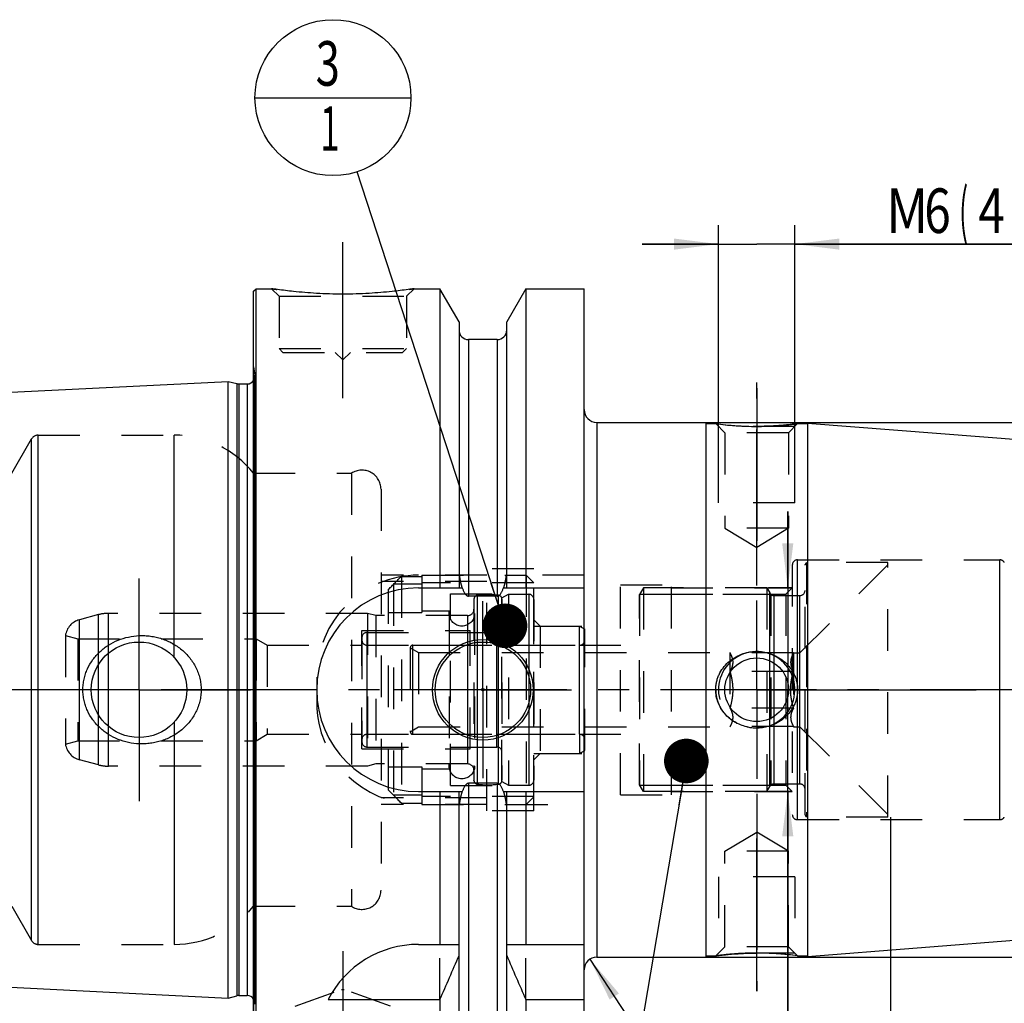
# Model space of a CAD drawing. Units: millimetres. Extents: x 0 to 594, y 0 to 420.
# Drawn here: x 249 to 326, y 206 to 283 of the extents above; entities that cross this region are included whole.
import ezdxf
from ezdxf.enums import TextEntityAlignment as Align

# ---------------------------------------------------------------- set-up
doc = ezdxf.new("R2010")
doc.units = ezdxf.units.MM
doc.header["$LTSCALE"] = 32.67
doc.linetypes.add('CENTER', pattern=[0.6, 0.375, -0.075, 0.075, -0.075])
doc.linetypes.add('HIDDEN', pattern=[0.2, 0.1, -0.1])
doc.layers.get('0').update_dxf_attribs({"linetype": 'CONTINUOUS'})
for name, color, linetype in [('10002525_HP_HL', 7, 'CONTINUOUS'), ('10083194_CL', 7, 'CONTINUOUS'), ('10083194_HL', 7, 'CONTINUOUS'), ('10083242#AF0_AXIS', 7, 'CONTINUOUS'), ('10083242#AF0_DIM', 7, 'CONTINUOUS'), ('10083242_CL', 7, 'CONTINUOUS'), ('10083242_HL', 7, 'CONTINUOUS'), ('10083312_CL', 7, 'CONTINUOUS'), ('10083312_HL', 7, 'CONTINUOUS'), ('10083390_HP_CL', 7, 'CONTINUOUS'), ('10083390_HP_HL', 7, 'CONTINUOUS'), ('30380928_AXIS', 7, 'CONTINUOUS'), ('30380928_DIM', 7, 'CONTINUOUS'), ('606202901-000-00-ED1_CL', 7, 'CONTINUOUS'), ('MN5218-48_HL', 7, 'CONTINUOUS')]:
    doc.layers.add(name, color=color, linetype=linetype)
doc.styles.get("Standard").update_dxf_attribs({"font": 'TXT.SHX', "width": 0.7})
doc.styles.add('TEXTSTYLE_3', font='gdt', dxfattribs={"width": 0.7})
doc.dimstyles.new('DIMSTYLE_1', dxfattribs={"dimtxt": 3.5, "dimasz": 3.5, "dimexe": 0.18, "dimexo": 0.0625, "dimgap": 0.09, "dimtad": 1, "dimdec": 3, "dimdsep": 46, "dimtxsty": 'STANDARD', "dimblk": '_FILLED', "dimblk1": '_FILLED', "dimblk2": '_FILLED', "dimcen": 0.09, "dimclrt": 2, "dimadec": 0, "dimazin": 0, "dimtp": 0.15, "dimtm": 0.15, "dimtfac": 1, "dimtdec": 3, "dimtofl": 0, "dimtmove": 0, "dimatfit": 3, "dimldrblk": '_FILLED', "dimfxl": 1, "dimtolj": 1, "dimarcsym": 0})
doc.dimstyles.new('DIMSTYLE_2', dxfattribs={"dimtxt": 3.5, "dimasz": 3.5, "dimexe": 0.18, "dimexo": 0.0625, "dimgap": 0.09, "dimtad": 1, "dimdec": 3, "dimdsep": 46, "dimtxsty": 'STANDARD', "dimblk": '_FILLED', "dimblk1": '_FILLED', "dimblk2": '_FILLED', "dimcen": 0.09, "dimclrt": 2, "dimadec": 0, "dimazin": 0, "dimtp": 0.1, "dimtm": 0.1, "dimtfac": 1, "dimtdec": 3, "dimtofl": 0, "dimtmove": 0, "dimatfit": 3, "dimldrblk": '_FILLED', "dimfxl": 1, "dimtolj": 1, "dimarcsym": 0})
doc.dimstyles.new('DIMSTYLE_3', dxfattribs={"dimtxt": 3.5, "dimasz": 3.5, "dimexe": 0.18, "dimexo": 0.0625, "dimgap": 0.09, "dimtad": 1, "dimdec": 3, "dimdsep": 46, "dimtxsty": 'STANDARD', "dimblk": '_FILLED', "dimblk1": '_FILLED', "dimblk2": '_FILLED', "dimcen": 0.09, "dimclrt": 2, "dimadec": 0, "dimazin": 0, "dimtp": 0.05, "dimtm": 0.05, "dimtfac": 1, "dimtdec": 3, "dimtofl": 0, "dimtmove": 0, "dimatfit": 3, "dimldrblk": '_FILLED', "dimfxl": 1, "dimtolj": 1, "dimarcsym": 0})
doc.dimstyles.new('DIMSTYLE_4', dxfattribs={"dimtxt": 3.5, "dimasz": 3.5, "dimexe": 0.18, "dimexo": 0.0625, "dimgap": 0.09, "dimtad": 1, "dimdec": 3, "dimdsep": 46, "dimtxsty": 'STANDARD', "dimblk": '_FILLED', "dimblk1": '_FILLED', "dimblk2": '_FILLED', "dimcen": 0.09, "dimclrt": 2, "dimadec": 0, "dimazin": 0, "dimtp": 0.05, "dimtm": 0.05, "dimtfac": 1, "dimtdec": 3, "dimtofl": 0, "dimtmove": 0, "dimatfit": 3, "dimldrblk": '_FILLED', "dimfxl": 1, "dimtolj": 1, "dimarcsym": 0})
doc.dimstyles.get("Standard").update_dxf_attribs({"dimtxt": 3.5, "dimasz": 3.5, "dimexe": 0.18, "dimexo": 0.0625, "dimgap": 0.09, "dimtad": 1, "dimdec": 3, "dimdsep": 46, "dimtxsty": 'STANDARD', "dimblk": '_FILLED', "dimblk1": '_FILLED', "dimblk2": '_FILLED', "dimcen": 0.09, "dimclrt": 2, "dimadec": 0, "dimazin": 0, "dimtol": 1, "dimtp": 0.005, "dimtm": 0.005, "dimtfac": 1, "dimtdec": 3, "dimtofl": 0, "dimtmove": 0, "dimatfit": 3, "dimldrblk": '_FILLED', "dimfxl": 1, "dimtolj": 1, "dimarcsym": 0})

# ---------------------------------------------------------------- blocks, each defined once
blk = doc.blocks.new('_FILLED')
at = {"color": 0, "linetype": 'BYBLOCK'}
blk.add_solid([(0, 0), (-1, 0.125), (-1, -0.125)], dxfattribs=at)
blk = doc.blocks.new('*D0')
at = {"layer": '30380928_DIM', "color": 3, "linetype": 'CONTINUOUS'}
for p, q in [((317.344, 220.261), (317.344, 173.761)), ((367.344, 214.261), (367.344, 173.761)), ((317.344, 175.261), (342.344, 175.261)), ((367.344, 175.261), (342.344, 175.261))]:
    blk.add_line(p, q, dxfattribs=at)
at = {"layer": '30380928_DIM', "color": 3, "linetype": 'CONTINUOUS', "xscale": 3.5, "yscale": 3.5, "zscale": 3.5, "rotation": 180}
blk.add_blockref('_FILLED', (317.344, 175.261), dxfattribs=at)
at = {"layer": '30380928_DIM', "color": 3, "linetype": 'CONTINUOUS', "xscale": 3.5, "yscale": 3.5, "zscale": 3.5}
blk.add_blockref('_FILLED', (367.344, 175.261), dxfattribs=at)
at = {"layer": '30380928_DIM', "color": 2, "linetype": 'CONTINUOUS', "width": 0.75}
blk.add_text('50', height=3.5, dxfattribs=at).set_placement((342.344, 176.136), align=Align.CENTER)
blk = doc.blocks.new('*D1')
at = {"layer": '30380928_DIM', "color": 3, "linetype": 'CONTINUOUS'}
for p, q in [((317.344, 220.261), (317.344, 183.761)), ((327.344, 220.261), (327.344, 183.761)), ((317.344, 185.261), (322.344, 185.261)), ((327.344, 185.261), (322.344, 185.261)), ((322.344, 185.261), (368.794, 185.261))]:
    blk.add_line(p, q, dxfattribs=at)
at = {"layer": '30380928_DIM', "color": 3, "linetype": 'CONTINUOUS', "xscale": 3.5, "yscale": 3.5, "zscale": 3.5, "rotation": 180}
blk.add_blockref('_FILLED', (317.344, 185.261), dxfattribs=at)
at = {"layer": '30380928_DIM', "color": 3, "linetype": 'CONTINUOUS', "xscale": 3.5, "yscale": 3.5, "zscale": 3.5}
blk.add_blockref('_FILLED', (327.344, 185.261), dxfattribs=at)
at = {"layer": '30380928_DIM', "color": 2, "linetype": 'CONTINUOUS'}
for s, width, p in [('10', 0.678571, (330.378, 186.136)), (' VERSTELLWEG', 0.801587, (335.128, 186.136))]:
    blk.add_text(s, height=3.5, dxfattribs=dict(at, width=width)).set_placement(p)
blk = doc.blocks.new('*D3')
at = {"layer": '10083242#AF0_DIM', "color": 3, "linetype": 'CONTINUOUS'}
blk.add_line((293.746, 209.098), (300.576, 198.675), dxfattribs=at)
at = {"layer": '10083242#AF0_DIM', "color": 3, "linetype": 'CONTINUOUS', "xscale": 3.5, "yscale": 3.5, "zscale": 3.5, "rotation": 123.2383289803}
blk.add_blockref('_FILLED', (293.746, 209.098), dxfattribs=at)
at = {"layer": '10083242#AF0_DIM', "color": 2, "linetype": 'CONTINUOUS'}
for s, width, p in [('R', 0.785714, (298.705, 203.128)), ('1', 0.571429, (300.212, 200.828))]:
    blk.add_text(s, height=3.5, rotation=-56.76167, dxfattribs=dict(at, width=width)).set_placement(p)
blk = doc.blocks.new('*D4')
at = {"layer": '10083242#AF0_DIM', "color": 3, "linetype": 'CONTINUOUS'}
for p, q in [((309.285, 238.261), (309.285, 244.261)), ((309.285, 244.261), (309.285, 230.261)), ((309.644, 238.261), (307.785, 238.261)), ((309.285, 179.541), (309.285, 230.261)), ((309.644, 222.261), (307.785, 222.261)), ((309.285, 222.261), (309.285, 179.541))]:
    blk.add_line(p, q, dxfattribs=at)
at = {"layer": '10083242#AF0_DIM', "color": 3, "linetype": 'CONTINUOUS', "xscale": 3.5, "yscale": 3.5, "zscale": 3.5}
for p, rotation in [((309.285, 238.261), 270), ((309.285, 222.261), 90)]:
    blk.add_blockref('_FILLED', p, dxfattribs=dict(at, rotation=rotation))
at = {"layer": '10083242#AF0_DIM', "color": 2, "linetype": 'CONTINUOUS'}
for s, width, p in [('x1', 0.642857, (308.41, 191.791)), ('16', 0.678571, (308.41, 187.291)), ('M', 0.857143, (308.41, 182.541))]:
    blk.add_text(s, height=3.5, rotation=90, dxfattribs=dict(at, width=width)).set_placement(p, align=Align.RIGHT)
blk = doc.blocks.new('*D5')
at = {"layer": '10083242#AF0_DIM', "color": 3, "linetype": 'CONTINUOUS'}
for p, q in [((303.844, 247.261), (303.844, 266.761)), ((309.844, 247.261), (309.844, 266.761)), ((303.844, 265.261), (297.844, 265.261)), ((297.844, 265.261), (306.844, 265.261)), ((331.002, 265.261), (306.844, 265.261)), ((309.844, 265.261), (331.002, 265.261))]:
    blk.add_line(p, q, dxfattribs=at)
at = {"layer": '10083242#AF0_DIM', "color": 3, "linetype": 'CONTINUOUS', "xscale": 3.5, "yscale": 3.5, "zscale": 3.5}
blk.add_blockref('_FILLED', (303.844, 265.261), dxfattribs=at)
at = {"layer": '10083242#AF0_DIM', "color": 3, "linetype": 'CONTINUOUS', "xscale": 3.5, "yscale": 3.5, "zscale": 3.5, "rotation": 180}
blk.add_blockref('_FILLED', (309.844, 265.261), dxfattribs=at)
at = {"layer": '10083242#AF0_DIM', "color": 2, "linetype": 'CONTINUOUS'}
for s, width, p in [('(', 0.428571, (322.752, 266.136)), ('x)', 0.571429, (327.002, 266.136)), ('M', 0.857143, (317.002, 266.136)), ('6', 0.785714, (320.002, 266.136)), ('4', 0.785714, (324.252, 266.136))]:
    blk.add_text(s, height=3.5, dxfattribs=dict(at, width=width)).set_placement(p)
blk = doc.blocks.new('*D6')
at = {"layer": '10083242#AF0_DIM', "color": 3, "linetype": 'CONTINUOUS'}
for p, q in [((267.344, 220.261), (267.344, 163.761)), ((367.344, 220.261), (367.344, 163.761)), ((267.344, 165.261), (317.344, 165.261)), ((367.344, 165.261), (317.344, 165.261))]:
    blk.add_line(p, q, dxfattribs=at)
at = {"layer": '10083242#AF0_DIM', "color": 3, "linetype": 'CONTINUOUS', "xscale": 3.5, "yscale": 3.5, "zscale": 3.5, "rotation": 180}
blk.add_blockref('_FILLED', (267.344, 165.261), dxfattribs=at)
at = {"layer": '10083242#AF0_DIM', "color": 3, "linetype": 'CONTINUOUS', "xscale": 3.5, "yscale": 3.5, "zscale": 3.5}
blk.add_blockref('_FILLED', (367.344, 165.261), dxfattribs=at)
at = {"layer": '10083242#AF0_DIM', "color": 2, "linetype": 'CONTINUOUS', "width": 0.714286}
blk.add_text('100', height=3.5, dxfattribs=at).set_placement((317.344, 166.136), align=Align.CENTER)
blk = doc.blocks.new('*D7')
at = {"layer": '10083242#AF0_DIM', "color": 3, "linetype": 'CONTINUOUS'}
for p, q in [((302.844, 251.261), (418.844, 251.261)), ((417.344, 251.261), (417.344, 230.261)), ((417.344, 209.261), (417.344, 230.261)), ((302.844, 209.261), (418.844, 209.261))]:
    blk.add_line(p, q, dxfattribs=at)
at = {"layer": '10083242#AF0_DIM', "color": 3, "linetype": 'CONTINUOUS', "xscale": 3.5, "yscale": 3.5, "zscale": 3.5}
for p, rotation in [((417.344, 251.261), 90), ((417.344, 209.261), 270)]:
    blk.add_blockref('_FILLED', p, dxfattribs=dict(at, rotation=rotation))
at = {"layer": '10083242#AF0_DIM', "color": 2, "linetype": 'CONTINUOUS', "width": 0.785714}
blk.add_text('42', height=3.5, rotation=90, dxfattribs=at).set_placement((416.469, 232.595), align=Align.CENTER)
at = {"layer": '10083242#AF0_DIM', "color": 2, "linetype": 'CONTINUOUS', "style": 'TEXTSTYLE_3'}
blk.add_text('n', height=3.5, rotation=90, dxfattribs=at).set_placement((416.469, 227.511), align=Align.CENTER)
blk = doc.blocks.new('BOMBALLOON_BL6', base_point=(273.574, 276.761))
at = {"layer": '606202901-000-00-ED1_CL', "color": 3, "linetype": 'CONTINUOUS'}
blk.add_line((267.449, 276.761), (279.699, 276.761), dxfattribs=at)
blk.add_circle((273.574, 276.761), 6.125, dxfattribs=at)
at = {"layer": '606202901-000-00-ED1_CL', "color": 2, "linetype": 'CONTINUOUS'}
for s, width, p in [('3', 0.714286, (272.219, 277.7)), ('1', 0.571429, (272.57, 272.587))]:
    blk.add_text(s, height=3.5, dxfattribs=dict(at, width=width)).set_placement(p)

msp = doc.modelspace()

# ---------------------------------------------------------------- linework, layer by layer
at = {"layer": '10002525_HP_HL', "color": 6, "linetype": 'HIDDEN'}
for p, q in [((282.6942, 236.2614), (282.6942, 224.2614)), ((284.6942, 236.2614), (284.6942, 224.2614))]:
    msp.add_line(p, q, dxfattribs=at)
for centre in [(283.6942, 236.2614), (283.6942, 224.2614)]:
    msp.add_circle(centre, 1, dxfattribs=at)
at = {"layer": '10083194_CL', "color": 9, "linetype": 'CONTINUOUS'}
for p, q in [((288.9442, 237.7614), (288.9442, 222.7614)), ((276.2442, 234.7614), (276.2442, 225.7614)), ((292.9442, 226.7614), (292.9442, 233.7614))]:
    msp.add_line(p, q, dxfattribs=at)
at = {"layer": '10083194_HL', "color": 6, "linetype": 'HIDDEN'}
for p, q in [((286.8442, 237.4727), (287.3442, 237.7614)), ((286.8442, 223.0501), (286.8442, 237.4727)), ((287.3442, 237.7614), (287.3442, 222.7614)), ((287.3442, 237.7614), (288.9442, 237.7614)), ((289.3442, 237.355), (289.3442, 237.3614)), ((289.3442, 237.355), (289.3442, 223.1678)), ((289.3442, 235.2614), (292.9442, 235.2614)), ((292.9442, 233.7614), (292.9442, 235.2614)), ((292.9442, 235.2614), (293.3442, 235.0305)), ((275.8442, 234.3614), (275.8442, 226.1614)), ((276.2442, 234.7614), (286.8442, 234.7614)), ((293.3442, 225.4923), (293.3442, 235.0304)), ((276.2442, 233.7614), (292.9442, 233.7614)), ((276.2442, 226.7614), (292.9442, 226.7614)), ((292.9442, 226.7614), (292.9442, 225.2614)), ((276.2442, 225.7614), (286.8442, 225.7614)), ((289.3442, 225.2614), (292.9442, 225.2614)), ((292.9442, 225.2614), (293.3442, 225.4923)), ((286.8442, 223.0501), (287.3442, 222.7614)), ((287.3442, 222.7614), (288.9442, 222.7614)), ((289.3442, 223.1614), (289.3442, 223.1678))]:
    msp.add_line(p, q, dxfattribs=at)
for centre, start, end in [((288.9442, 237.3614), 0, 90), ((276.2442, 234.3614), 90, 180), ((276.2442, 234.1614), 180, 270), ((292.9442, 234.1614), 270, 360), ((276.2442, 226.3614), 90, 180), ((292.9442, 226.3614), 0, 90), ((276.2442, 226.1614), 180, 270), ((288.9442, 223.1614), 270, 360)]:
    msp.add_arc(centre, 0.4, start, end, dxfattribs=at)
at = {"layer": '10083242#AF0_AXIS', "color": 3, "linetype": 'CENTER'}
for p, q in [((274.3442, 253.1614), (274.3442, 266.1614)), ((306.8442, 238.4428), (306.8442, 254.3987)), ((306.8442, 253.945), (306.8442, 241.945)), ((306.8442, 238.4428), (306.8442, 253.945)), ((258.3442, 230.2614), (258.3442, 239.0114)), ((285.3442, 230.2614), (285.3442, 237.2114)), ((306.8442, 230.2614), (306.8442, 237.2614)), ((306.8442, 230.2614), (306.8442, 236.2614)), ((306.8442, 230.2614), (306.8442, 236.2614)), ((258.3442, 230.2614), (249.5942, 230.2614)), ((258.3442, 230.2614), (258.3442, 221.5114)), ((258.3442, 230.2614), (267.0942, 230.2614)), ((285.3442, 230.2614), (278.3942, 230.2614)), ((285.3442, 230.2614), (285.3442, 223.3114)), ((285.3442, 230.2614), (292.2942, 230.2614)), ((306.8442, 230.2614), (299.8442, 230.2614)), ((306.8442, 230.2614), (300.8442, 230.2614)), ((306.8442, 230.2614), (300.8442, 230.2614)), ((306.8442, 230.2614), (313.8442, 230.2614)), ((306.8442, 230.2614), (312.8442, 230.2614)), ((306.8442, 230.2614), (312.8442, 230.2614)), ((306.8442, 230.2614), (306.8442, 223.2614)), ((306.8442, 230.2614), (306.8442, 224.2614)), ((306.8442, 230.2614), (306.8442, 224.2614)), ((313.8442, 230.2614), (324.084, 230.2614)), ((306.8442, 222.08), (306.8442, 208.1247)), ((306.8442, 222.08), (306.8442, 206.5778)), ((306.8442, 206.5778), (306.8442, 218.5778)), ((274.3442, 209.7314), (274.3442, 195.52))]:
    msp.add_line(p, q, dxfattribs=at)
at = {"layer": '10083242_CL', "color": 7, "linetype": 'CONTINUOUS'}
for p, q in [((267.3442, 261.5614), (267.5442, 261.7614)), ((267.3442, 198.9614), (267.3442, 261.5614)), ((267.5442, 198.7614), (267.5442, 261.7614)), ((267.5442, 261.7614), (268.7442, 261.7614)), ((279.9442, 261.7614), (281.9667, 261.7614)), ((281.9667, 261.7614), (281.9667, 238.2614)), ((283.4692, 259.159), (281.9667, 261.7614)), ((288.7217, 261.7614), (287.2192, 259.159)), ((288.7217, 261.7614), (288.7217, 238.2614)), ((288.7217, 261.7614), (293.2942, 261.7614)), ((293.2942, 198.7614), (293.2942, 261.7614)), ((283.4692, 259.159), (283.4692, 238.2614)), ((287.2192, 238.2614), (287.2192, 259.159)), ((286.4692, 257.7614), (284.2192, 257.7614)), ((236.5841, 253.0409), (265.3442, 254.4818)), ((265.3442, 206.041), (265.3442, 254.4818)), ((265.3442, 254.4818), (266.0143, 254.3023)), ((266.1696, 254.2818), (266.8442, 254.2818)), ((294.2942, 251.2614), (302.8442, 251.2614)), ((302.8442, 251.2614), (302.8442, 209.2614)), ((302.8442, 251.1614), (303.6277, 251.1614)), ((310.0606, 251.1614), (310.8442, 251.1614)), ((310.8442, 251.208), (310.8442, 209.3147)), ((310.8442, 251.208), (366.4226, 246.8339)), ((280.2942, 238.2614), (283.7303, 238.2614)), ((286.958, 238.2614), (293.2942, 238.2614)), ((286.4692, 237.6099), (284.2192, 237.6099)), ((286.4692, 222.9129), (284.2192, 222.9129)), ((280.2942, 222.2614), (283.7303, 222.2614)), ((281.9667, 222.2614), (281.9667, 210.2614)), ((283.4692, 201.3638), (283.4692, 222.2614)), ((286.958, 222.2614), (293.2942, 222.2614)), ((287.2192, 201.3638), (287.2192, 222.2614)), ((288.7217, 222.2614), (288.7217, 210.2614)), ((310.8442, 209.3147), (366.4226, 213.6889)), ((280.2942, 210.2614), (283.4692, 210.2614)), ((287.2192, 210.2614), (293.2942, 210.2614)), ((294.2942, 209.2614), (302.8442, 209.2614)), ((302.8442, 209.3614), (303.6277, 209.3614)), ((310.0606, 209.3614), (310.8442, 209.3614)), ((236.5841, 207.4818), (265.3442, 206.041)), ((265.3442, 206.041), (266.0143, 206.2205)), ((266.1696, 206.241), (266.8442, 206.241)), ((273.1825, 205.9252), (281.9667, 205.9252)), ((281.9667, 205.9252), (281.9667, 198.7614)), ((288.7217, 205.9252), (293.2942, 205.9252)), ((288.7217, 205.9252), (288.7217, 198.7614))]:
    msp.add_line(p, q, dxfattribs=at)
at = {"layer": '10083242_CL', "color": 9, "linetype": 'CONTINUOUS'}
for p, q in [((284.2192, 257.7614), (284.2192, 237.6099)), ((286.4692, 257.7614), (286.4692, 237.6099)), ((267.4383, 205.5575), (267.4383, 254.9653)), ((266.0143, 254.3023), (266.0143, 206.2205)), ((266.1696, 254.2818), (266.1696, 206.241)), ((266.8442, 254.2818), (266.8442, 206.241)), ((294.2942, 251.2614), (294.2942, 209.2614)), ((249.907, 210.5614), (249.907, 249.9614)), ((250.4266, 210.2614), (250.4266, 250.2614)), ((261.0992, 232.8055), (261.0992, 250.2614)), ((310.0442, 220.0614), (310.0442, 240.4614)), ((325.9442, 220.0614), (325.9442, 240.4614)), ((261.0992, 227.7173), (261.0992, 210.2614)), ((284.2192, 222.9129), (284.2192, 202.7614)), ((286.4692, 222.9129), (286.4692, 202.7614))]:
    msp.add_line(p, q, dxfattribs=at)
at = {"layer": '10083242_CL', "color": 7, "linetype": 'CONTINUOUS'}
for centre, radius in [((258.3442, 230.2614), 3.75), ((285.3442, 230.2614), 3.95), ((285.3442, 230.2614), 3.75), ((306.8442, 230.2614), 2.5), ((285.3442, 230.2614), 0.1)]:
    msp.add_circle(centre, radius, dxfattribs=at)
for centre, radius, start, end in [((284.2192, 258.5114), 0.75, 180, 270), ((286.4692, 258.5114), 0.75, 270, 360), ((266.8442, 254.8818), 0.6, 270, 326.455115), ((266.1696, 254.8818), 0.6, 255, 270), ((294.2942, 252.2614), 1, 180, 270), ((306.87, 275.3364), 24.3914, 262.361852, 269.939427), ((280.2942, 230.2614), 8, 90, 270), ((306.8437, 230.6865), 3.4251, 256.855207, 270.008206), ((280.2942, 202.2614), 8, 90, 152.743381), ((306.8184, 185.1864), 24.3914, 82.361852, 89.939427), ((142.0015, 268.4567), 153.2986, 335.926599, 337.342601), ((428.6869, 268.4567), 153.2986, 202.657399, 204.073401), ((294.2942, 208.2614), 1, 90, 180), ((266.1696, 205.641), 0.6, 90, 105), ((266.8442, 205.641), 0.6, 33.544885, 90)]:
    msp.add_arc(centre, radius, start, end, dxfattribs=at)
at = {"layer": '10083242_CL', "color": 3, "linetype": 'CONTINUOUS'}
msp.add_arc((306.8442, 230.2614), 3, 255, 195, dxfattribs=at)
at = {"layer": '10083242_CL', "color": 7, "linetype": 'CONTINUOUS'}
for points, knots in [([(279.9442, 261.7614), (279.7909, 261.7383), (279.2183, 261.6552), (278.0448, 261.5112), (276.3312, 261.371), (274.3442, 261.314), (272.3572, 261.371), (270.6435, 261.5112), (269.47, 261.6552), (268.8975, 261.7383), (268.7442, 261.7614)], [0, 0, 0, 0, 0.0413658, 0.1543852, 0.3154478, 0.5, 0.6845522, 0.8456148, 0.9586342, 1, 1, 1, 1]), ([(310.0606, 251.1614), (310.055, 251.1607), (310.0329, 251.1576), (309.9833, 251.1512), (309.9016, 251.1406), (309.7329, 251.1195), (309.4551, 251.0871), (309.0517, 251.046), (308.5692, 251.0057), (307.825, 250.9597), (307.2429, 250.945), (306.8442, 250.945)], [0, 0, 0, 0, 0.0052287, 0.0208187, 0.0464886, 0.0817949, 0.1789234, 0.306656, 0.4588275, 0.6291931, 1, 1, 1, 1]), ([(283.7303, 238.2614), (283.7417, 238.2276), (283.7655, 238.1603), (283.8053, 238.0609), (283.8498, 237.9635), (283.9002, 237.869), (283.9586, 237.7791), (284.0164, 237.7106), (284.0704, 237.6639), (284.1156, 237.6348), (284.1656, 237.6148), (284.2014, 237.6099), (284.2192, 237.6099)], [0, 0, 0, 0, 0.1250509, 0.2500997, 0.3751447, 0.500181, 0.6251944, 0.750138, 0.8126521, 0.8751439, 0.9375937, 1, 1, 1, 1]), ([(286.4692, 237.6099), (286.487, 237.6099), (286.5228, 237.6148), (286.5728, 237.6348), (286.6179, 237.6639), (286.672, 237.7106), (286.7298, 237.7791), (286.7881, 237.869), (286.8386, 237.9635), (286.8831, 238.0609), (286.9228, 238.1603), (286.9467, 238.2276), (286.958, 238.2614)], [0, 0, 0, 0, 0.0624063, 0.124856, 0.1873479, 0.249862, 0.3748055, 0.4998189, 0.6248553, 0.7499003, 0.8749491, 1, 1, 1, 1]), ([(253.9337, 230.2614), (253.9337, 230.4023), (253.949, 230.6843), (254.0174, 231.102), (254.1301, 231.5101), (254.3364, 232.0345), (254.6947, 232.6454), (255.2601, 233.2782), (255.9342, 233.7936), (256.6902, 234.1792), (257.5014, 234.4276), (258.063, 234.4993), (258.3442, 234.5114)], [0, 0, 0, 0, 0.0625814, 0.1251532, 0.1877098, 0.2502477, 0.3751148, 0.4999783, 0.6249021, 0.7499142, 0.8749786, 1, 1, 1, 1]), ([(258.3442, 234.5114), (258.4948, 234.5179), (258.7966, 234.5173), (259.2471, 234.476), (259.6917, 234.3945), (260.2708, 234.2334), (260.9628, 233.9346), (261.587, 233.5118), (262.0289, 233.1061), (262.3285, 232.7695), (262.5916, 232.4031), (262.8143, 232.0102), (262.9925, 231.5945), (263.1227, 231.1607), (263.2021, 230.7143), (263.2199, 230.4123), (263.2199, 230.2614)], [0, 0, 0, 0, 0.0627078, 0.1253563, 0.1879366, 0.2504439, 0.3751262, 0.4996348, 0.561959, 0.6243186, 0.6867387, 0.7492378, 0.8118244, 0.8744941, 0.9372289, 1, 1, 1, 1]), ([(303.6277, 230.2614), (303.6277, 230.3632), (303.6389, 230.5669), (303.6889, 230.8687), (303.7713, 231.1632), (303.9221, 231.5413), (304.1841, 231.9806), (304.5975, 232.4328), (305.0901, 232.7969), (305.6421, 233.063), (306.2332, 233.2251), (306.6408, 233.2614), (306.8442, 233.2614)], [0, 0, 0, 0, 0.0626214, 0.1252298, 0.1878158, 0.2503734, 0.3752372, 0.5000473, 0.624886, 0.7498215, 0.8748726, 1, 1, 1, 1]), ([(306.8442, 233.2614), (307.0476, 233.2614), (307.4552, 233.2251), (308.0463, 233.063), (308.5982, 232.7969), (309.0909, 232.4328), (309.5042, 231.9806), (309.7662, 231.5413), (309.9171, 231.1632), (309.9994, 230.8687), (310.0494, 230.5669), (310.0606, 230.3632), (310.0606, 230.2614)], [0, 0, 0, 0, 0.1251275, 0.2501785, 0.375114, 0.4999527, 0.6247628, 0.7496266, 0.8121842, 0.8747702, 0.9373786, 1, 1, 1, 1]), ([(258.3442, 226.0114), (258.063, 226.0235), (257.5014, 226.0952), (256.6902, 226.3436), (255.9342, 226.7292), (255.2601, 227.2445), (254.6947, 227.8774), (254.3364, 228.4883), (254.1301, 229.0127), (254.0174, 229.4208), (253.949, 229.8385), (253.9337, 230.1205), (253.9337, 230.2614)], [0, 0, 0, 0, 0.1250214, 0.2500858, 0.3750979, 0.5000217, 0.6248852, 0.7497523, 0.8122902, 0.8748468, 0.9374186, 1, 1, 1, 1]), ([(263.2199, 230.2614), (263.2199, 230.1105), (263.2021, 229.8085), (263.1227, 229.3621), (262.9925, 228.9283), (262.8143, 228.5126), (262.5916, 228.1196), (262.3285, 227.7533), (262.0289, 227.4167), (261.587, 227.011), (260.9628, 226.5882), (260.2708, 226.2894), (259.6917, 226.1283), (259.2471, 226.0468), (258.7966, 226.0055), (258.4948, 226.0049), (258.3442, 226.0114)], [0, 0, 0, 0, 0.0627711, 0.1255059, 0.1881756, 0.2507622, 0.3132613, 0.3756814, 0.438041, 0.5003652, 0.6248738, 0.7495561, 0.8120634, 0.8746437, 0.9372922, 1, 1, 1, 1]), ([(306.0648, 227.3511), (305.8986, 227.39), (305.5718, 227.4928), (305.1113, 227.7198), (304.6919, 228.0159), (304.3257, 228.3756), (304.0243, 228.7915), (303.799, 229.2536), (303.6593, 229.7486), (303.6277, 230.0907), (303.6277, 230.2614)], [0, 0, 0, 0, 0.1250949, 0.2500928, 0.3750099, 0.4998929, 0.6248023, 0.7497875, 0.8748634, 1, 1, 1, 1]), ([(310.0606, 230.2614), (310.0606, 230.1596), (310.0494, 229.9559), (309.9994, 229.6541), (309.9171, 229.3596), (309.7662, 228.9815), (309.5042, 228.5422), (309.0909, 228.0899), (308.5982, 227.7259), (308.0463, 227.4597), (307.4552, 227.2977), (307.0476, 227.2614), (306.8442, 227.2614)], [0, 0, 0, 0, 0.0626214, 0.1252298, 0.1878158, 0.2503734, 0.3752372, 0.5000473, 0.624886, 0.7498215, 0.8748726, 1, 1, 1, 1]), ([(284.2192, 222.9129), (284.2014, 222.9129), (284.1656, 222.908), (284.1156, 222.888), (284.0704, 222.8589), (284.0164, 222.8122), (283.9586, 222.7437), (283.9002, 222.6538), (283.8498, 222.5593), (283.8053, 222.4619), (283.7655, 222.3625), (283.7417, 222.2952), (283.7303, 222.2614)], [0, 0, 0, 0, 0.0624063, 0.124856, 0.1873478, 0.2498619, 0.3748054, 0.4998188, 0.6248552, 0.7499002, 0.8749491, 1, 1, 1, 1]), ([(286.958, 222.2614), (286.9467, 222.2952), (286.9228, 222.3625), (286.8831, 222.4619), (286.8386, 222.5593), (286.7881, 222.6538), (286.7298, 222.7437), (286.672, 222.8122), (286.6179, 222.8589), (286.5728, 222.888), (286.5228, 222.908), (286.487, 222.9129), (286.4692, 222.9129)], [0, 0, 0, 0, 0.1250509, 0.2500998, 0.3751448, 0.5001812, 0.6251946, 0.7501382, 0.8126522, 0.875144, 0.9375937, 1, 1, 1, 1]), ([(303.6277, 209.3614), (303.6499, 209.3643), (303.7371, 209.3759), (303.928, 209.4), (304.2333, 209.4357), (304.8189, 209.4953), (305.6998, 209.559), (306.4454, 209.5778), (306.8442, 209.5778)], [0, 0, 0, 0, 0.0208191, 0.0817963, 0.1789266, 0.3066616, 0.6291862, 1, 1, 1, 1])]:
    msp.add_open_spline(points, degree=3, knots=knots, dxfattribs=at)
at = {"layer": '10083242_HL', "color": 6, "linetype": 'HIDDEN'}
for p, q in [((268.7442, 261.7614), (269.3442, 261.1614)), ((279.9442, 261.7614), (279.3442, 261.1614)), ((279.5573, 261.7049), (279.9442, 261.7614)), ((269.3442, 261.1614), (269.3442, 257.0614)), ((269.3442, 261.1614), (279.3442, 261.1614)), ((279.3442, 261.1614), (279.3442, 257.0614)), ((269.3442, 257.0614), (269.6442, 256.7614)), ((269.3442, 257.0614), (279.3442, 257.0614)), ((269.6442, 256.7614), (279.0442, 256.7614)), ((273.7442, 256.7614), (274.3442, 256.1614)), ((274.9442, 256.7614), (274.3442, 256.1614)), ((279.3442, 257.0614), (279.0442, 256.7614)), ((267.3442, 255.6353), (267.4383, 254.9653)), ((267.4442, 254.8764), (267.4442, 205.6464)), ((303.6277, 251.1614), (303.6295, 251.1614)), ((303.6277, 251.1614), (303.6375, 251.1601)), ((303.628, 251.1612), (304.3442, 250.445)), ((303.8442, 244.945), (303.8442, 250.945)), ((309.8442, 250.945), (303.8442, 250.945)), ((310.0604, 251.1612), (309.3442, 250.445)), ((309.8442, 244.945), (309.8442, 250.945)), ((310.0588, 251.1614), (310.0606, 251.1614)), ((248.3482, 247.2614), (249.907, 249.9614)), ((250.4266, 250.2614), (261.0992, 250.2614)), ((304.3442, 250.445), (304.3442, 242.945)), ((309.3442, 250.445), (304.3442, 250.445)), ((309.3442, 250.445), (309.3442, 242.945)), ((267.3442, 247.2614), (275.015, 247.2614)), ((275.015, 247.2614), (275.015, 213.2614)), ((277.3442, 246.0114), (277.3442, 214.5114)), ((309.8442, 244.945), (303.8442, 244.945)), ((309.3442, 242.945), (304.3442, 242.945)), ((304.3442, 242.945), (306.8442, 241.4428)), ((309.3442, 242.945), (306.8442, 241.4428)), ((285.6442, 220.7614), (285.6442, 239.7614)), ((289.3442, 239.7614), (285.6442, 239.7614)), ((289.3442, 220.7614), (289.3442, 239.7614)), ((309.6442, 240.0614), (309.6442, 220.4614)), ((310.0442, 240.4614), (325.9442, 240.4614)), ((285.6442, 239.2614), (277.3442, 239.2614)), ((293.2942, 239.2614), (287.1714, 239.2614)), ((285.6442, 238.7614), (277.3442, 238.7614)), ((296.1442, 222.0114), (296.1442, 238.5114)), ((296.1442, 238.5114), (300.1442, 238.5114)), ((300.1442, 222.0114), (300.1442, 238.5114)), ((300.1442, 238.2614), (309.6442, 238.2614)), ((309.1442, 237.7614), (309.6442, 238.2614)), ((300.1442, 237.7614), (309.1442, 237.7614)), ((309.1442, 237.7614), (309.1442, 222.7614)), ((289.3442, 235.7614), (289.8442, 235.2614)), ((289.8442, 235.2614), (289.8442, 225.2614)), ((289.8442, 235.2614), (296.1442, 235.2614)), ((272.2942, 231.2614), (272.2942, 229.2614)), ((289.3442, 224.7614), (289.8442, 225.2614)), ((289.8442, 225.2614), (296.1442, 225.2614)), ((300.1442, 222.7614), (309.1442, 222.7614)), ((309.1442, 222.7614), (309.6442, 222.2614)), ((296.1442, 222.0114), (300.1442, 222.0114)), ((300.1442, 222.2614), (309.6442, 222.2614)), ((285.6442, 221.7614), (277.3442, 221.7614)), ((285.6442, 221.2614), (277.3442, 221.2614)), ((287.1714, 221.2614), (293.2942, 221.2614)), ((289.3442, 220.7614), (285.6442, 220.7614)), ((310.0442, 220.0614), (325.9442, 220.0614)), ((304.3442, 217.5778), (306.8442, 219.08)), ((309.3442, 217.5778), (306.8442, 219.08)), ((309.3442, 217.5778), (304.3442, 217.5778)), ((304.3442, 210.0778), (304.3442, 217.5778)), ((309.3442, 210.0778), (309.3442, 217.5778)), ((309.8442, 215.5778), (303.8442, 215.5778)), ((303.8442, 215.5778), (303.8442, 209.5778)), ((309.8442, 215.5778), (309.8442, 209.5778)), ((248.3482, 213.2614), (249.907, 210.5614)), ((267.3442, 213.2614), (275.015, 213.2614)), ((250.4266, 210.2614), (261.0992, 210.2614)), ((281.9667, 205.9252), (281.9667, 210.2614)), ((288.7217, 205.9252), (288.7217, 210.2614)), ((303.628, 209.3616), (304.3442, 210.0778)), ((309.8442, 209.5778), (303.8442, 209.5778)), ((309.3442, 210.0778), (304.3442, 210.0778)), ((310.0604, 209.3616), (309.3442, 210.0778)), ((303.6277, 209.3614), (303.6295, 209.3614)), ((310.0606, 209.3614), (310.0509, 209.3627)), ((310.0588, 209.3614), (310.0606, 209.3614)), ((270.5942, 205.4029), (274.2442, 206.7314)), ((274.2442, 206.7314), (274.4442, 206.7314)), ((278.0942, 205.4029), (274.4442, 206.7314))]:
    msp.add_line(p, q, dxfattribs=at)
for centre, radius, start, end in [((274.7096, 301.2811), 39.9674, 261.416065, 262.028164), ((266.8442, 254.8818), 0.6, 326.455115, 8), ((306.8748, 275.3791), 24.4344, 262.386342, 269.383368), ((306.8442, 274.6333), 23.6883, 269.438063, 270.561937), ((306.8379, 274.9296), 23.9847, 270.570019, 275.843098), ((306.7269, 276.137), 25.1971, 275.814613, 277.602351), ((250.4266, 249.6614), 0.6, 90, 150), ((261.0992, 242.2614), 8, 38.682187, 90), ((275.8442, 246.0114), 1.5, 0, 123.55731), ((310.0442, 240.0614), 0.4, 90, 180), ((325.9442, 240.0614), 0.4, 30, 90), ((280.2942, 231.2614), 8, 90, 180), ((280.2942, 229.2614), 8, 180, 270), ((310.0442, 220.4614), 0.4, 180, 270), ((325.9442, 220.4614), 0.4, 270, 330), ((275.8442, 214.5114), 1.5, 236.44269, 360), ((261.0992, 218.2614), 8, 270, 321.317813), ((250.4266, 210.8614), 0.6, 210, 270), ((306.8516, 185.638), 23.9399, 91.675657, 94.217017), ((306.8443, 185.8731), 23.7047, 90.000212, 91.674576), ((306.8442, 185.8895), 23.6883, 89.438063, 89.999962), ((306.8135, 185.1437), 24.4344, 82.386342, 89.383368), ((306.9198, 184.7437), 24.8369, 94.222119, 97.61623), ((266.8442, 205.641), 0.6, 352, 33.544885)]:
    msp.add_arc(centre, radius, start, end, dxfattribs=at)
for points, knots in [([(283.7303, 238.2614), (283.7214, 238.2879), (283.6888, 238.3891), (283.6399, 238.5673), (283.589, 238.7969), (283.5479, 239.0284), (283.5263, 239.1836), (283.517, 239.2614)], [0, 0, 0, 0, 0.0819441, 0.3114472, 0.5409602, 0.7704782, 1, 1, 1, 1]), ([(287.1714, 239.2614), (287.162, 239.1836), (287.1405, 239.0284), (287.0993, 238.7969), (287.0485, 238.5673), (286.9995, 238.3891), (286.967, 238.2879), (286.958, 238.2614)], [0, 0, 0, 0, 0.2295218, 0.4590398, 0.6885528, 0.9180559, 1, 1, 1, 1]), ([(303.6277, 230.2614), (303.6277, 230.1596), (303.6389, 229.9559), (303.6889, 229.6541), (303.7713, 229.3596), (303.9221, 228.9815), (304.1841, 228.5422), (304.5975, 228.0899), (305.0901, 227.7259), (305.6421, 227.4597), (306.2332, 227.2977), (306.6408, 227.2614), (306.8442, 227.2614)], [0, 0, 0, 0, 0.0626214, 0.1252298, 0.1878158, 0.2503734, 0.3752372, 0.5000473, 0.624886, 0.7498215, 0.8748726, 1, 1, 1, 1]), ([(283.517, 221.2614), (283.5263, 221.3392), (283.5479, 221.4944), (283.589, 221.7259), (283.6399, 221.9555), (283.6888, 222.1337), (283.7214, 222.2349), (283.7303, 222.2614)], [0, 0, 0, 0, 0.2295218, 0.4590398, 0.6885528, 0.9180559, 1, 1, 1, 1]), ([(286.958, 222.2614), (286.967, 222.2349), (286.9995, 222.1337), (287.0485, 221.9555), (287.0993, 221.7259), (287.1405, 221.4944), (287.162, 221.3392), (287.1714, 221.2614)], [0, 0, 0, 0, 0.0819441, 0.3114472, 0.5409602, 0.7704782, 1, 1, 1, 1])]:
    msp.add_open_spline(points, degree=3, knots=knots, dxfattribs=at)
at = {"layer": '10083312_CL', "color": 9, "linetype": 'CONTINUOUS'}
for p, q in [((284.9107, 222.8456), (284.9107, 237.6772)), ((286.5777, 222.8456), (286.5777, 237.6772)), ((255.1627, 224.3636), (255.1627, 236.1592)), ((255.9391, 224.2614), (255.9391, 236.2614)), ((284.1442, 236.0864), (284.1442, 224.4364)), ((253.656, 224.7673), (253.656, 235.7554)), ((286.4442, 225.7614), (286.4442, 234.7614))]:
    msp.add_line(p, q, dxfattribs=at)
at = {"layer": '10083312_HL', "color": 6, "linetype": 'HIDDEN'}
for p, q in [((284.6442, 237.3791), (284.6442, 237.3739)), ((284.6442, 237.3739), (284.6442, 223.1489)), ((286.8442, 237.3791), (286.8442, 237.3739)), ((286.8442, 237.3739), (286.8442, 223.1489)), ((255.1627, 236.1592), (253.656, 235.7554)), ((276.2911, 236.2614), (255.9391, 236.2614)), ((276.2911, 236.2614), (276.2911, 224.2614)), ((276.9442, 236.0864), (276.2911, 236.2614)), ((276.9442, 236.0864), (276.9442, 224.4364)), ((284.1442, 236.0864), (276.9442, 236.0864)), ((252.5602, 234.5251), (252.5602, 225.9977)), ((252.5602, 234.5251), (253.5442, 234.2614)), ((275.8442, 225.6114), (275.8442, 234.9114)), ((275.8442, 234.9114), (284.3442, 234.9114)), ((284.3442, 225.6114), (284.3442, 234.9114)), ((284.3442, 234.7614), (286.4442, 234.7614)), ((253.5442, 234.2614), (253.5442, 226.2614)), ((253.5442, 234.2614), (267.5442, 234.2614)), ((267.5442, 234.2614), (267.5442, 226.2614)), ((267.5442, 234.2614), (268.4102, 233.7614)), ((268.4102, 233.7614), (268.4102, 226.7614)), ((268.4102, 233.7614), (275.8442, 233.7614)), ((267.5442, 226.2614), (268.4102, 226.7614)), ((268.4102, 226.7614), (275.8442, 226.7614)), ((252.5602, 225.9977), (253.5442, 226.2614)), ((253.5442, 226.2614), (267.5442, 226.2614)), ((275.8442, 225.6114), (284.3442, 225.6114)), ((284.3442, 225.7614), (286.4442, 225.7614)), ((255.1627, 224.3636), (253.656, 224.7673)), ((276.2911, 224.2614), (255.9391, 224.2614)), ((276.9442, 224.4364), (276.2911, 224.2614)), ((284.1442, 224.4364), (276.9442, 224.4364)), ((284.6442, 223.1437), (284.6442, 223.1489)), ((286.8442, 223.1437), (286.8442, 223.1489))]:
    msp.add_line(p, q, dxfattribs=at)
for centre, radius, start, end in [((284.9442, 237.3791), 0.3, 96.41291, 180), ((285.7442, 230.2614), 7.4625, 83.58709, 96.41291), ((286.5442, 237.3791), 0.3, 0, 83.58709), ((255.9391, 233.2614), 3, 90, 105), ((284.1442, 236.5864), 0.5, 270, 360), ((254.0442, 234.3066), 1.5, 105, 171.624105), ((286.4442, 235.1614), 0.4, 270, 360), ((254.0442, 226.2162), 1.5, 188.375895, 255), ((286.4442, 225.3614), 0.4, 0, 90), ((255.9391, 227.2614), 3, 255, 270), ((284.1442, 223.9364), 0.5, 0, 90), ((284.9442, 223.1437), 0.3, 180, 263.58709), ((285.7442, 230.2614), 7.4625, 263.58709, 276.41291), ((286.5442, 223.1437), 0.3, 276.41291, 360)]:
    msp.add_arc(centre, radius, start, end, dxfattribs=at)
at = {"layer": '10083390_HP_CL', "color": 9, "linetype": 'CONTINUOUS'}
for p, q in [((307.8751, 222.6614), (307.8751, 237.8614)), ((308.2215, 222.8614), (308.2215, 237.6614)), ((310.2442, 222.8614), (310.2442, 237.6614)), ((279.8442, 226.7614), (279.8442, 233.7614))]:
    msp.add_line(p, q, dxfattribs=at)
at = {"layer": '10083390_HP_HL', "color": 6, "linetype": 'HIDDEN'}
for p, q in [((310.2442, 233.1614), (317.1442, 240.0614)), ((310.7442, 240.2614), (310.6442, 240.0882)), ((310.6442, 220.4346), (310.6442, 240.0882)), ((310.7442, 240.2614), (310.7442, 220.2614)), ((317.1442, 240.2614), (310.7442, 240.2614)), ((317.1442, 220.2614), (317.1442, 240.2614)), ((297.9442, 238.2614), (297.6442, 237.7418)), ((297.9442, 238.2614), (297.9442, 222.2614)), ((307.6442, 238.2614), (297.9442, 238.2614)), ((307.6442, 238.2614), (307.6442, 222.2614)), ((307.6442, 238.2614), (307.8751, 237.8614)), ((297.6442, 222.781), (297.6442, 237.7418)), ((297.6555, 237.7614), (297.6555, 222.7614)), ((297.6555, 237.7614), (307.957, 237.7614)), ((307.957, 237.7614), (307.957, 222.7614)), ((308.2215, 237.6614), (310.2442, 237.6614)), ((279.6442, 233.5614), (279.6442, 226.9614)), ((279.6442, 233.5614), (280.2937, 233.1864)), ((279.8442, 233.7614), (297.6442, 233.7614)), ((280.2937, 233.1864), (280.2937, 227.3364)), ((280.2937, 233.1864), (304.7442, 233.1864)), ((304.7442, 233.1864), (304.7442, 227.3364)), ((304.7442, 233.1864), (304.7663, 233.1481)), ((309.7365, 233.1481), (304.7663, 233.1481)), ((309.7365, 233.1481), (309.7442, 233.1614)), ((309.7442, 233.1614), (310.2442, 233.1614)), ((309.7442, 233.1614), (309.7442, 227.3614)), ((309.7365, 231.7048), (304.7663, 231.7048)), ((309.7365, 228.818), (304.7663, 228.818)), ((279.6442, 226.9614), (280.2937, 227.3364)), ((280.2937, 227.3364), (304.7442, 227.3364)), ((304.7442, 227.3364), (304.7663, 227.3746)), ((309.7365, 227.3746), (304.7663, 227.3746)), ((309.7365, 227.3746), (309.7442, 227.3614)), ((309.7442, 227.3614), (310.2442, 227.3614)), ((310.2442, 227.3614), (317.1442, 220.4614)), ((279.8442, 226.7614), (297.6442, 226.7614)), ((297.9442, 222.2614), (297.6442, 222.781)), ((297.6555, 222.7614), (307.957, 222.7614)), ((308.2215, 222.8614), (310.2442, 222.8614)), ((307.6442, 222.2614), (297.9442, 222.2614)), ((307.6442, 222.2614), (307.8751, 222.6614)), ((310.7442, 220.2614), (310.6442, 220.4346)), ((317.1442, 220.2614), (310.7442, 220.2614))]:
    msp.add_line(p, q, dxfattribs=at)
for centre, radius, start, end in [((308.2215, 238.0614), 0.4, 210, 270), ((310.2442, 238.0614), 0.4, 270, 360), ((279.8442, 233.5614), 0.2, 90, 180), ((279.8442, 226.9614), 0.2, 180, 270), ((308.2215, 222.4614), 0.4, 90, 150), ((310.2442, 222.4614), 0.4, 0, 90)]:
    msp.add_arc(centre, radius, start, end, dxfattribs=at)
for points, knots in [([(304.7663, 231.7048), (304.7996, 231.7625), (304.8607, 231.8785), (304.9328, 232.0585), (304.9789, 232.2414), (304.9948, 232.4265), (304.9789, 232.6115), (304.9328, 232.7944), (304.8607, 232.9744), (304.7996, 233.0905), (304.7663, 233.1481)], [0, 0, 0, 0, 0.1308236, 0.2572513, 0.3798, 0.5, 0.6202, 0.7427487, 0.8691764, 1, 1, 1, 1]), ([(309.7365, 233.1481), (309.7032, 233.0905), (309.6421, 232.9744), (309.57, 232.7944), (309.5239, 232.6115), (309.508, 232.4265), (309.5239, 232.2414), (309.57, 232.0585), (309.6421, 231.8785), (309.7032, 231.7625), (309.7365, 231.7048)], [0, 0, 0, 0, 0.1308236, 0.2572513, 0.3798, 0.5, 0.6202, 0.7427487, 0.8691764, 1, 1, 1, 1]), ([(304.9896, 230.2614), (304.9896, 230.3835), (304.9791, 230.6278), (304.9186, 231.1127), (304.834, 231.4703), (304.7663, 231.7048)], [0, 0, 0, 0, 0.2500427, 0.5000927, 1, 1, 1, 1]), ([(309.5132, 230.2614), (309.5132, 230.3835), (309.5237, 230.6278), (309.5842, 231.1127), (309.6688, 231.4703), (309.7365, 231.7048)], [0, 0, 0, 0, 0.2500427, 0.5000927, 1, 1, 1, 1]), ([(304.7663, 228.818), (304.834, 229.0525), (304.9186, 229.4101), (304.9791, 229.895), (304.9896, 230.1393), (304.9896, 230.2614)], [0, 0, 0, 0, 0.4999075, 0.7499574, 1, 1, 1, 1]), ([(309.7365, 228.818), (309.6688, 229.0525), (309.5842, 229.4101), (309.5237, 229.895), (309.5132, 230.1393), (309.5132, 230.2614)], [0, 0, 0, 0, 0.4999075, 0.7499574, 1, 1, 1, 1]), ([(304.7663, 227.3746), (304.7996, 227.4323), (304.8607, 227.5484), (304.9328, 227.7284), (304.9789, 227.9113), (304.9948, 228.0963), (304.9789, 228.2813), (304.9328, 228.4643), (304.8607, 228.6443), (304.7996, 228.7603), (304.7663, 228.818)], [0, 0, 0, 0, 0.1308236, 0.2572513, 0.3798, 0.5, 0.6202, 0.7427487, 0.8691764, 1, 1, 1, 1]), ([(309.7365, 228.818), (309.7032, 228.7603), (309.6421, 228.6443), (309.57, 228.4643), (309.5239, 228.2813), (309.508, 228.0963), (309.5239, 227.9113), (309.57, 227.7284), (309.6421, 227.5484), (309.7032, 227.4323), (309.7365, 227.3746)], [0, 0, 0, 0, 0.1308236, 0.2572513, 0.3798, 0.5, 0.6202, 0.7427487, 0.8691764, 1, 1, 1, 1])]:
    msp.add_open_spline(points, degree=3, knots=knots, dxfattribs=at)
at = {"layer": '30380928_AXIS', "color": 3, "linetype": 'CENTER'}
msp.add_line((370.3442, 230.2614), (232.4442, 230.2614), dxfattribs=at)
at = {"layer": 'MN5218-48_HL', "color": 6, "linetype": 'HIDDEN'}
for p, q in [((278.9442, 239.167), (278.9442, 221.3558)), ((278.9442, 239.167), (280.5442, 239.167)), ((280.5442, 239.2614), (280.5442, 236.3236)), ((280.5442, 239.2614), (288.7442, 239.2614)), ((288.7442, 239.2614), (288.7442, 221.2614)), ((288.7442, 239.2614), (289.3442, 238.6614)), ((277.9442, 222.3677), (277.9442, 238.1551)), ((278.3307, 238.5466), (278.3307, 221.9762)), ((280.5442, 238.5466), (278.3307, 238.5466)), ((289.3442, 238.6479), (280.5442, 238.6479)), ((289.3442, 221.8614), (289.3442, 238.6614)), ((282.7942, 222.7364), (282.7942, 237.7864)), ((282.7942, 237.7864), (289.3442, 237.7864)), ((277.9442, 236.3236), (280.5442, 236.3236)), ((280.5442, 236.4614), (282.7942, 236.4614)), ((277.9442, 224.1992), (280.5442, 224.1992)), ((280.5442, 224.1992), (280.5442, 221.2614)), ((280.5442, 224.0614), (282.7942, 224.0614)), ((282.7942, 222.7364), (289.3442, 222.7364)), ((280.5442, 221.9762), (278.3307, 221.9762)), ((278.9442, 221.3558), (280.5442, 221.3558)), ((289.3442, 221.8748), (280.5442, 221.8748)), ((280.5442, 221.2614), (288.7442, 221.2614)), ((288.7442, 221.2614), (289.3442, 221.8614))]:
    msp.add_line(p, q, dxfattribs=at)
for points in [[(277.9442, 238.1551), (278.2773, 238.4926), (278.6106, 238.8299), (278.9442, 239.167)], [(278.9442, 221.3558), (278.6106, 221.6929), (278.2773, 222.0302), (277.9442, 222.3677)]]:
    msp.add_open_spline(points, degree=3, dxfattribs=at)

# ---------------------------------------------------------------- block references
at = {"layer": '606202901-000-00-ED1_CL', "color": 3, "linetype": 'CONTINUOUS'}
msp.add_blockref('BOMBALLOON_BL6', (273.5743, 276.7614), dxfattribs=at)

# ---------------------------------------------------------------- dimensions: what is measured, and where the dimension line sits
at = {"layer": '10083242#AF0_DIM', "color": 3, "linetype": 'CONTINUOUS'}
for base, p1, p2, angle, text, dimstyle, picture, middle in [((303.8442, 265.2614), (309.8442, 247.2614), (303.8442, 247.2614), 180, 'M<>(4:FID_15262x)', 'DIMSTYLE_4', '*D5', (324.0021, 267.8864)), ((417.3442, 209.2614), (302.8442, 251.2614), (302.8442, 209.2614), 270, '%%c<>', 'DIMSTYLE_1', '*D7', (415.858, 227.9892)), ((309.2849, 222.2614), (307.7849, 238.2614), (307.7849, 222.2614), 270, 'M<>x1', 'DIMSTYLE_2', '*D4', (308.3961, 182.314))]:
    dim = msp.add_linear_dim(base=base, p1=p1, p2=p2, angle=angle, text=text, dimstyle=dimstyle, dxfattribs=at)
    dim.commit()
    dim.dimension.update_dxf_attribs({"geometry": picture, "text_midpoint": middle, "dimtype": 160})
dim = msp.add_linear_dim(base=(267.3442, 165.2614), p1=(367.3442, 220.2614), p2=(267.3442, 220.2614), angle=180, dimstyle='DIMSTYLE_1', dxfattribs=at)
dim.commit()
dim.dimension.update_dxf_attribs({"geometry": '*D6', "text_midpoint": (313.5942, 167.8864), "dimtype": 160})
dim = msp.add_radius_dim(center=(294.2942, 208.2614), mpoint=(293.7461, 209.0978), dimstyle='DIMSTYLE_3', dxfattribs=at)
dim.commit()
dim.dimension.update_dxf_attribs({"geometry": '*D3', "text_midpoint": (301.4702, 202.1004), "dimtype": 164})
at = {"layer": '30380928_DIM', "color": 3, "linetype": 'CONTINUOUS'}
dim = msp.add_linear_dim(base=(317.3442, 175.2614), p1=(367.3442, 214.2614), p2=(317.3442, 220.2614), angle=180, dimstyle='DIMSTYLE_1', dxfattribs=at)
dim.commit()
dim.dimension.update_dxf_attribs({"geometry": '*D0', "text_midpoint": (339.7192, 177.8864), "dimtype": 160})
dim = msp.add_linear_dim(base=(327.3442, 185.2614), p1=(317.3442, 220.2614), p2=(327.3442, 220.2614), text='<> VERSTELLWEG', dimstyle='DIMSTYLE_2', dxfattribs=at)
dim.commit()
dim.dimension.update_dxf_attribs({"geometry": '*D1', "text_midpoint": (349.5861, 187.8864), "dimtype": 160})

# ---------------------------------------------------------------- leaders
at = {"layer": '606202901-000-00-ED1_CL', "color": 3, "linetype": 'CONTINUOUS'}
for points in [[(287.0821, 235.2871), (275.4711, 270.9375)], [(301.3209, 224.6669), (295.6674, 191.3003)]]:
    msp.add_leader(points, dimstyle='STANDARD', override={"dimtad": 0, "dimldrblk": 'DOT'}, dxfattribs=at)

doc.saveas('drawing.dxf')
